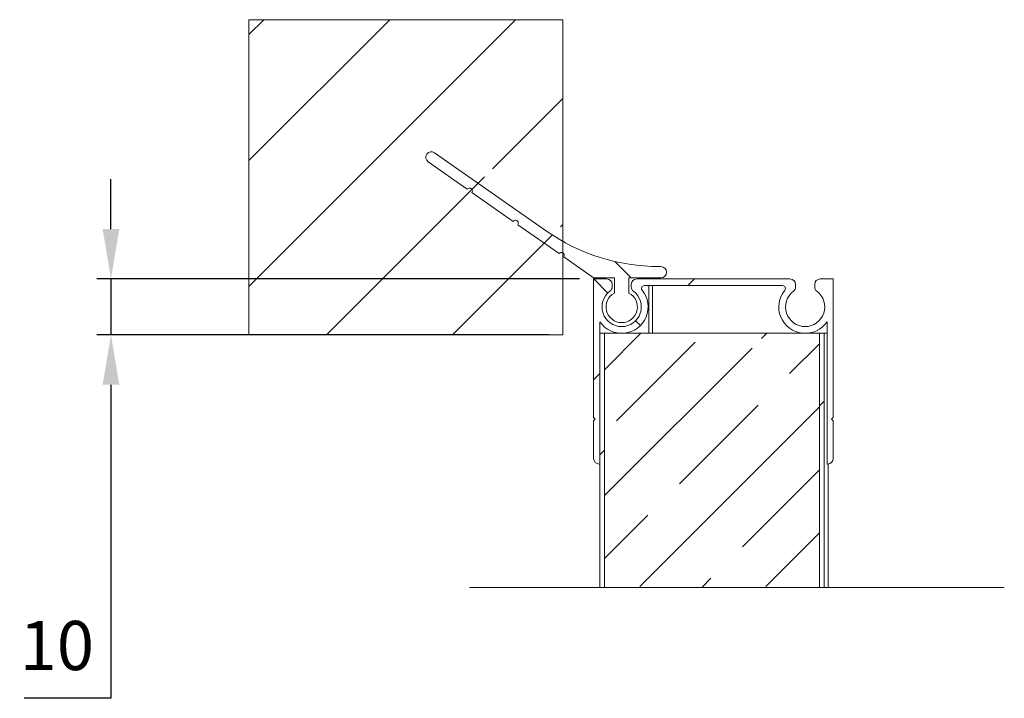
# Model space of a CAD drawing. Units: millimetres. Extents: x -4848 to 126740, y -198 to 15995.
# Drawn here: x 14382 to 16137, y 7142 to 8352 of the extents above; entities that cross this region are included whole.
import ezdxf

# ---------------------------------------------------------------- set-up
doc = ezdxf.new("R2010")
doc.units = ezdxf.units.MM
doc.layers.add('Dim', color=3, linetype='Continuous')
doc.styles.get("Standard").update_dxf_attribs({"font": 'arial.ttf'})
doc.dimstyles.new('ISO-25', dxfattribs={"dimtxt": 2.5, "dimasz": 2.5, "dimexe": 1.25, "dimexo": 0.625, "dimtad": 1, "dimtxsty": 'Standard', "dimcen": 2.5, "dimadec": 0, "dimazin": 0, "dimtfac": 1, "dimtmove": 0, "dimatfit": 3, "dimfxl": 0, "dimarcsym": 0})

# ---------------------------------------------------------------- blocks, each defined once
blk = doc.blocks.new('*D29')
at = {"layer": 'Defpoints', "color": 0, "transparency": 16777216}
for p in [(14544.7, 7889.8), (15405.1, 7889.8), (15350.1, 7790.1)]:
    blk.add_point(p, dxfattribs=at)
at = {"layer": 'Dim', "color": 0, "lineweight": -2, "transparency": 16777216}
for p, q in [((14544.7, 7978.7), (14544.7, 8067.6)), ((15380.1, 7889.8), (14519.7, 7889.8)), ((14544.7, 7889.8), (14544.7, 7790.1)), ((15325.1, 7790.1), (14519.7, 7790.1)), ((14544.7, 7701.2), (14544.7, 7142.3)), ((14544.7, 7142.3), (14389.8, 7142.3))]:
    blk.add_line(p, q, dxfattribs=at)
at = {"layer": 'Dim', "color": 0, "transparency": 16777216}
for points in [[(14529.9, 7978.7), (14559.5, 7978.7), (14544.7, 7889.8)], [(14529.9, 7701.2), (14559.5, 7701.2), (14544.7, 7790.1)]]:
    blk.add_solid(points, dxfattribs=at)
at = {"layer": 'Dim', "color": 0, "lineweight": 15, "transparency": 16777216, "insert": (14448.2, 7225.1), "char_height": 87.5, "attachment_point": 5}
blk.add_mtext('10', dxfattribs=at)

msp = doc.modelspace()

# ---------------------------------------------------------------- hatches: boundary and pattern name
at = {"lineweight": 15, "transparency": 33554687}
h = msp.add_hatch(dxfattribs=at)
h.set_pattern_fill('ANSI31', color=256, scale=50)
h.set_pattern_definition([(45, (-93882.77, -28954.9), (-112.2532, 112.2532), [])])
h.paths.add_polyline_path([(14790.594, 7790.141), (15350.056, 7790.141), (15350.056, 7952.837), (15284.816, 8008.565, 1.00016147), (15277.213, 8015.06), (15208.779, 8073.515, 1.00015488), (15201.176, 8080.01), (15136.546, 8135.217, -0.9999955), (15149.536, 8150.425), (15334.562, 7992.375, 0.01421858), (15350.056, 7979.884), (15350.056, 8351.838), (14790.594, 8351.838)])
at = {"linetype": 'Continuous', "lineweight": 15}
h = msp.add_hatch(dxfattribs=at)
h.set_pattern_fill('ANSI34', scale=25, angle=90, style=0)
h.set_pattern_definition([(135, (38.8, -249), (-336.76, -336.76), []), (135, (38.8, -136.75), (-336.76, -336.76), []), (135, (38.8, -24.5), (-336.76, -336.76), []), (135, (38.8, 87.75), (-336.76, -336.76), [])])
edge = h.paths.add_edge_path(flags=0)
edge.add_line((15110.163, 8098.329), (15179.791, 8049.575))
edge.add_arc((15183.886, 8046.707), 5, -35, 145, ccw=False)
edge.add_line((15187.982, 8043.839), (15261.706, 7992.217))
edge.add_arc((15265.802, 7989.349), 5, -35, 145, ccw=False)
edge.add_line((15269.897, 7986.481), (15343.621, 7934.859))
edge.add_arc((15347.717, 7931.991), 5, -35, 145, ccw=False)
edge.add_line((15351.813, 7929.123), (15405.057, 7891.841))
edge.add_line((15405.057, 7891.841), (15442.057, 7891.841))
edge.add_line((15442.057, 7891.841), (15442.057, 7864.64))
edge.add_arc((15455.057, 7839.841), 28, 117.664004, 422.335996)
edge.add_line((15468.057, 7864.64), (15468.057, 7891.841))
edge.add_line((15468.057, 7891.841), (15525.057, 7891.841))
edge.add_arc((15525.057, 7901.841), 10, 270, 450)
edge.add_line((15525.057, 7911.841), (15521.718, 7911.841))
edge.add_arc((15521.718, 8261.841), 350, 235, 270, ccw=False)
edge.add_line((15320.966, 7975.138), (15121.634, 8114.712))
edge.add_arc((15115.898, 8106.52), 10, 55, 235)
h = msp.add_hatch(dxfattribs=at)
h.set_pattern_fill('ANSI38', scale=100, angle=90, style=0)
h.set_pattern_definition([(135, (-47816.16, -42489.77), (-224.5064, -224.5064), []), (225, (-47816.16, -42489.77), (-224.5064, -673.5192), [793.75, -476.25])])
edge = h.paths.add_edge_path(flags=0)
edge.add_arc((15455.057, 7839.841), 47, 213.923112, 399.391464)
edge.add_arc((15495.245, 7872.841), 5, 90, 219.391464, ccw=False)
edge.add_line((15495.245, 7877.841), (15741.87, 7877.841))
edge.add_arc((15741.87, 7872.841), 5, -39.391464, 90, ccw=False)
edge.add_arc((15782.057, 7839.841), 47, 140.608536, 326.076888)
edge.add_line((15821.057, 7813.611), (15821.057, 7559.841))
edge.add_line((15821.057, 7559.841), (15822.057, 7559.841))
edge.add_arc((15822.057, 7569.841), 10, 270, 360)
edge.add_line((15832.057, 7569.841), (15832.057, 7636.841))
edge.add_line((15832.057, 7636.841), (15829.057, 7639.841))
edge.add_line((15829.057, 7639.841), (15832.057, 7642.841))
edge.add_line((15832.057, 7642.841), (15832.057, 7889.841))
edge.add_line((15832.057, 7889.841), (15809.057, 7889.841))
edge.add_arc((15809.057, 7879.841), 10, 90, 180)
edge.add_line((15799.057, 7879.841), (15799.057, 7875.841))
edge.add_arc((15809.057, 7875.841), 10, 180, 233.130102)
edge.add_arc((15782.057, 7839.841), 35, -233.130102, 53.130102, ccw=False)
edge.add_arc((15755.057, 7875.841), 10, 306.869898, 360)
edge.add_line((15765.057, 7875.841), (15765.057, 7879.841))
edge.add_arc((15755.057, 7879.841), 10, 0, 90)
edge.add_line((15755.057, 7889.841), (15482.057, 7889.841))
edge.add_arc((15482.057, 7879.841), 10, 90, 180)
edge.add_line((15472.057, 7879.841), (15472.057, 7875.841))
edge.add_arc((15482.057, 7875.841), 10, 180, 233.130102)
edge.add_arc((15455.057, 7839.841), 35, -233.130102, 53.130102, ccw=False)
edge.add_arc((15428.057, 7875.841), 10, 306.869898, 360)
edge.add_line((15438.057, 7875.841), (15438.057, 7879.841))
edge.add_arc((15428.057, 7879.841), 10, 0, 90)
edge.add_line((15428.057, 7889.841), (15405.057, 7889.841))
edge.add_line((15405.057, 7889.841), (15405.057, 7642.841))
edge.add_line((15405.057, 7642.841), (15408.057, 7639.841))
edge.add_line((15408.057, 7639.841), (15405.057, 7636.841))
edge.add_line((15405.057, 7636.841), (15405.057, 7569.841))
edge.add_arc((15415.057, 7569.841), 10, 180, 270)
edge.add_line((15415.057, 7559.841), (15416.057, 7559.841))
edge.add_line((15416.057, 7559.841), (15416.057, 7813.611))
h = msp.add_hatch(dxfattribs=at)
h.set_pattern_fill('ANSI32', scale=140, style=0)
h.set_pattern_definition([(45, (-153459.6, -72664.3), (-942.927, 942.927), []), (45, (-152831, -72664.3), (-942.927, 942.927), [])])
edge = h.paths.add_edge_path(flags=0)
edge.add_spline(control_points=[(15416.057, 7370.985), (15418.892, 7371.182), (15421.725, 7371.398), (15424.557, 7371.631)], knot_values=[0.73247458, 0.73247458, 0.73247458, 0.73247458, 0.73489557, 0.73489557, 0.73489557, 0.73489557], weights=[1, 1, 1, 1], degree=3, periodic=0)
edge.add_line((15424.557, 7371.631), (15424.557, 7792.841))
edge.add_line((15424.557, 7792.841), (15416.057, 7792.841))
edge.add_line((15416.057, 7792.841), (15416.057, 7370.985))
h = msp.add_hatch(dxfattribs=at)
h.set_pattern_fill('ANSI35', scale=25, style=0)
h.set_pattern_definition([(45, (38.8, -249), (-112.2532, 112.2532), []), (45, (151.05, -249), (-112.2532, 112.2532), [198.4375, -39.6875, 0, -39.6875])])
edge = h.paths.add_edge_path()
edge.add_spline(control_points=[(15424.557, 7339.82), (15525.577, 7344.223), (15629.051, 7336.191), (15751.636, 7344.739), (15807.557, 7339.82)], knot_values=[0.73489557, 0.73489557, 0.73489557, 0.73489557, 0.79230809, 0.85311425, 0.85311425, 0.85311425, 0.85311425], weights=[1, 1, 1, 1, 1], degree=3, periodic=0)
edge.add_line((15807.557, 7339.82), (15807.557, 7792.841))
edge.add_line((15807.557, 7792.841), (15704.557, 7792.841))
edge.add_line((15704.557, 7792.841), (15704.557, 7746.341))
edge.add_arc((15687.557, 7746.341), 17, 285, 360, ccw=False)
edge.add_line((15691.957, 7729.92), (15662.98, 7722.156))
edge.add_line((15662.98, 7722.156), (15660.78, 7730.366))
edge.add_line((15660.78, 7730.366), (15689.757, 7738.131))
edge.add_arc((15687.557, 7746.341), 8.5, 285, 360)
edge.add_line((15696.057, 7746.341), (15696.057, 7747.541))
edge.add_line((15696.057, 7747.541), (15687.557, 7747.541))
edge.add_line((15687.557, 7747.541), (15687.557, 7792.841))
edge.add_line((15687.557, 7792.841), (15424.557, 7792.841))
edge.add_line((15424.557, 7792.841), (15424.557, 7339.82))
h = msp.add_hatch(dxfattribs=at)
h.set_pattern_fill('ANSI32', scale=100, style=0)
h.set_pattern_definition([(45, (-47816.2, -42489.8), (-673.519, 673.519), []), (45, (-47367.1, -42489.8), (-673.519, 673.519), [])])
edge = h.paths.add_edge_path(flags=0)
edge.add_line((15816.057, 7792.841), (15807.557, 7792.841))
edge.add_line((15807.557, 7792.841), (15807.557, 7514.185))
edge.add_spline(control_points=[(15807.557, 7514.185), (15810.409, 7516.309), (15813.243, 7518.456), (15816.057, 7520.625)], knot_values=[0.85311425, 0.85311425, 0.85311425, 0.85311425, 0.8562154, 0.8562154, 0.8562154, 0.8562154], weights=[1, 1, 1, 1], degree=3, periodic=0)
edge.add_line((15816.057, 7520.625), (15816.057, 7792.841))

# ---------------------------------------------------------------- linework, layer by layer
at = {"lineweight": 15}
for p, q in [((14790.594, 8351.838), (15350.056, 8351.838)), ((14790.594, 8351.838), (14790.594, 7790.141)), ((15415.057, 7889.841), (15405.057, 7889.841)), ((15405.057, 7889.841), (15405.057, 7879.841)), ((15183.856, 7339.82), (16137.081, 7339.82))]:
    msp.add_line(p, q, dxfattribs=at)
at = {"color": 7, "linetype": 'Continuous', "lineweight": 15}
for p, q in [((15350.056, 7790.141), (15350.056, 8351.838)), ((15121.634, 8114.712), (15320.966, 7975.138)), ((15179.791, 8049.575), (15110.163, 8098.329)), ((15261.706, 7992.217), (15187.982, 8043.839)), ((15343.621, 7934.859), (15269.897, 7986.481)), ((15405.057, 7891.841), (15351.813, 7929.123)), ((15521.718, 7911.841), (15525.057, 7911.841)), ((15442.057, 7891.841), (15405.057, 7891.841)), ((15405.057, 7889.841), (15428.057, 7889.841)), ((15405.057, 7642.841), (15405.057, 7889.841)), ((15425.058, 7889.841), (15415.057, 7889.841)), ((15442.057, 7864.64), (15442.057, 7891.841)), ((15525.057, 7891.841), (15468.057, 7891.841)), ((15468.057, 7891.841), (15468.057, 7864.64)), ((15482.057, 7889.841), (15755.057, 7889.841)), ((15509.688, 7889.841), (15509.688, 7891.841)), ((15809.057, 7889.841), (15832.057, 7889.841)), ((15832.057, 7889.841), (15832.057, 7642.841)), ((15438.057, 7879.841), (15438.057, 7875.841)), ((15472.057, 7875.841), (15472.057, 7879.841)), ((15741.87, 7877.841), (15495.245, 7877.841)), ((15509.688, 7792.841), (15509.688, 7877.841)), ((15765.057, 7879.841), (15765.057, 7875.841)), ((15799.057, 7875.841), (15799.057, 7879.841)), ((15416.057, 7813.611), (15416.057, 7559.841)), ((15821.057, 7559.841), (15821.057, 7813.611)), ((15416.057, 7792.841), (15424.557, 7792.841)), ((15416.057, 7339.82), (15416.057, 7792.841)), ((15424.557, 7792.841), (15687.557, 7792.841)), ((15424.557, 7792.841), (15424.557, 7339.82)), ((15687.557, 7792.841), (15696.057, 7792.841)), ((15696.057, 7792.841), (15704.557, 7792.841)), ((15704.557, 7792.841), (15807.557, 7792.841)), ((15807.557, 7339.82), (15807.557, 7792.841)), ((15807.557, 7792.841), (15816.057, 7792.841)), ((15816.057, 7792.841), (15816.057, 7339.82)), ((15816.057, 7792.841), (15821.057, 7792.841)), ((14790.594, 7790.141), (15350.056, 7790.141)), ((15408.057, 7639.841), (15405.057, 7642.841)), ((15405.057, 7636.841), (15408.057, 7639.841)), ((15405.057, 7569.841), (15405.057, 7636.841)), ((15832.057, 7642.841), (15829.057, 7639.841)), ((15829.057, 7639.841), (15832.057, 7636.841)), ((15832.057, 7636.841), (15832.057, 7569.841)), ((15416.057, 7559.841), (15415.057, 7559.841)), ((15822.057, 7559.841), (15821.057, 7559.841)), ((15823.057, 7559.891), (15823.057, 7339.82))]:
    msp.add_line(p, q, dxfattribs=at)
at = {"color": 8, "linetype": 'Continuous', "lineweight": 15}
for p, q in [((15503.645, 7889.841), (15503.645, 7891.841)), ((15503.645, 7792.841), (15503.645, 7877.841))]:
    msp.add_line(p, q, dxfattribs=at)
at = {"color": 7, "linetype": 'Continuous', "lineweight": 15}
for centre, radius, start, end in [((15115.898, 8106.52), 10, 55, 235), ((15183.886, 8046.707), 5, 325, 145), ((15265.802, 7989.349), 5, 325, 145), ((15521.718, 8261.841), 350, 235, 270), ((15347.717, 7931.991), 5, 325, 145), ((15525.057, 7901.841), 10, 270, 90), ((15428.057, 7879.841), 10, 0, 90), ((15482.057, 7879.841), 10, 90, 180), ((15755.057, 7879.841), 10, 0, 90), ((15809.057, 7879.841), 10, 90, 180), ((15455.057, 7839.841), 47, 213.923112, 39.391464), ((15455.057, 7839.841), 35, 126.869898, 53.130102), ((15455.057, 7839.841), 28, 117.664004, 62.335996), ((15428.057, 7875.841), 10, 306.869898, 0), ((15482.057, 7875.841), 10, 180, 233.130102), ((15495.245, 7872.841), 5, 90, 219.391464), ((15782.057, 7839.841), 47, 140.608536, 326.076888), ((15741.87, 7872.841), 5, 320.608536, 90), ((15782.057, 7839.841), 35, 126.869898, 53.130102), ((15755.057, 7875.841), 10, 306.869898, 0), ((15809.057, 7875.841), 10, 180, 233.130102), ((15415.057, 7569.841), 10, 180, 270), ((15822.057, 7569.841), 10, 270, 0)]:
    msp.add_arc(centre, radius, start, end, dxfattribs=at)

# ---------------------------------------------------------------- dimensions: what is measured, and where the dimension line sits
at = {"layer": 'Dim', "lineweight": 15}
dim = msp.add_linear_dim(base=(14544.731, 7889.841), p1=(15350.056, 7790.141), p2=(15405.057, 7889.841), angle=90, text='10', dimstyle='ISO-25', override={"dimtxt": 87.5, "dimasz": 88.9, "dimexe": 25, "dimexo": 25, "dimgap": 38.1, "dimtih": 1, "dimtoh": 1, "dimzin": 0, "dimadec": 2, "dimtzin": 0}, dxfattribs=at)
dim.commit()
dim.dimension.update_dxf_attribs({"geometry": '*D29', "text_midpoint": (14448.228, 7142.328), "dimtype": 160})

doc.saveas('drawing.dxf')
